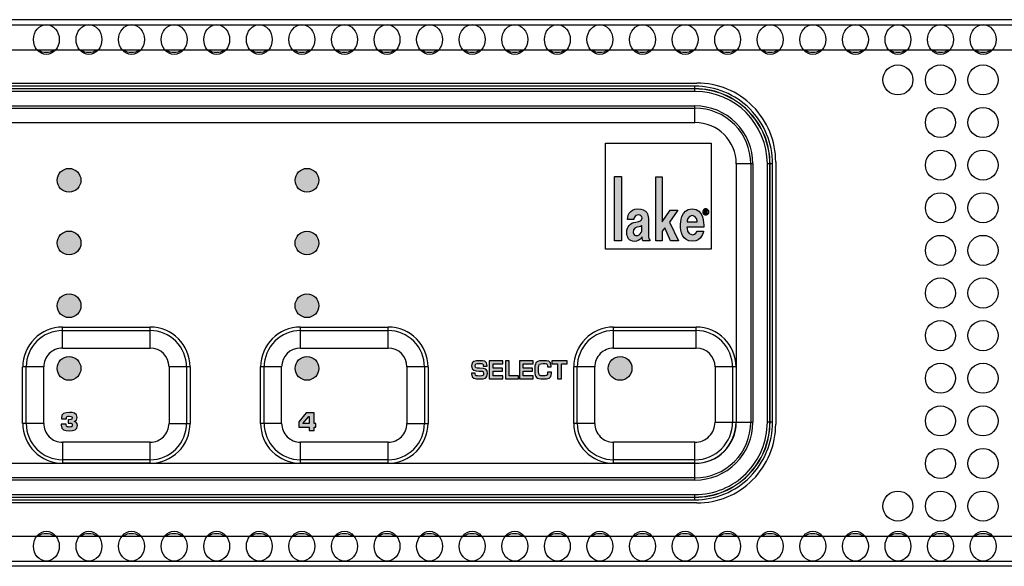
# Model space of a CAD drawing. Units: millimetres. Extents: x 0 to 483, y 0 to 44.
# Drawn here: x 249 to 328, y 0 to 44 of the extents above; entities that cross this region are included whole.
import ezdxf

# ---------------------------------------------------------------- set-up
doc = ezdxf.new("R2010")
doc.units = ezdxf.units.MM
doc.header["$LTSCALE"] = 26.543
doc.layers.get('0').update_dxf_attribs({"linetype": 'CONTINUOUS'})
doc.layers.add('LAGER_1', color=7, linetype='CONTINUOUS')

msp = doc.modelspace()

# ---------------------------------------------------------------- hatches: boundary and pattern name
at = {"layer": 'LAGER_1', "linetype": 'Continuous'}
h = msp.add_hatch(color=7, dxfattribs=at)
edge = h.paths.add_edge_path()
edge.add_spline(control_points=[(252.37, 30.788), (252.37, 30.264), (252.795, 29.838), (253.319, 29.838), (253.844, 29.838), (254.269, 30.264), (254.269, 30.788), (254.269, 31.313), (253.844, 31.739), (253.319, 31.739), (252.795, 31.739), (252.37, 31.313), (252.37, 30.788)], knot_values=[0, 0, 0, 0, 1, 1, 1, 2, 2, 2, 3, 3, 3, 4, 4, 4, 4], degree=3, periodic=0)
h = msp.add_hatch(color=7, dxfattribs=at)
edge = h.paths.add_edge_path()
edge.add_arc((272.32, 30.788), 0.95, 0, 360)
for points in [[(296.878, 25.961), (296.878, 31.088), (297.425, 31.088), (297.425, 25.961)], [(301.35, 25.961), (300.886, 27.005), (300.673, 26.726), (300.673, 25.961), (300.168, 25.961), (300.168, 31.078), (300.673, 31.078), (300.673, 27.474), (301.308, 28.396), (301.944, 28.396), (301.257, 27.459), (301.972, 25.961)]]:
    msp.add_hatch(color=7, dxfattribs=at).paths.add_polyline_path(points)
h = msp.add_hatch(color=7, dxfattribs=at)
edge = h.paths.add_edge_path()
edge.add_spline(control_points=[(297.852, 26.642), (297.851, 26.25), (298.039, 25.92), (298.465, 25.919), (298.712, 25.918), (298.865, 26.029), (298.978, 26.153), (299.044, 26.225), (299.087, 26.276), (299.087, 26.276), (299.087, 26.276), (299.094, 26.138), (299.1, 26.096), (299.109, 26.035), (299.107, 26.038), (299.133, 25.961), (299.133, 25.961), (299.69, 25.961), (299.69, 25.961), (299.69, 25.961), (299.69, 26.054), (299.69, 26.054), (299.69, 26.054), (299.649, 26.071), (299.607, 26.158), (299.565, 26.246), (299.578, 26.615), (299.578, 26.615), (299.578, 26.615), (299.577, 27.508), (299.578, 27.737), (299.579, 27.941), (299.541, 28.107), (299.452, 28.223), (299.328, 28.384), (299.091, 28.504), (298.703, 28.504), (298.427, 28.504), (298.174, 28.377), (298.056, 28.178), (297.92, 27.95), (297.913, 27.65), (297.913, 27.65), (297.913, 27.65), (298.409, 27.65), (298.409, 27.65), (298.409, 27.65), (298.429, 28.039), (298.784, 28.039), (298.926, 28.039), (299.078, 27.932), (299.077, 27.78), (299.076, 27.553), (298.873, 27.508), (298.581, 27.455), (298.107, 27.367), (297.855, 27.128), (297.852, 26.642)], knot_values=[0, 0, 0, 0, 1, 1, 1, 2, 2, 2, 3, 3, 3, 4, 4, 4, 5, 5, 5, 6, 6, 6, 7, 7, 7, 8, 8, 8, 9, 9, 9, 10, 10, 10, 11, 11, 11, 12, 12, 12, 13, 13, 13, 14, 14, 14, 15, 15, 15, 16, 16, 16, 17, 17, 17, 18, 18, 18, 19, 19, 19, 19], degree=3, periodic=0)
edge = h.paths.add_edge_path()
edge.add_spline(control_points=[(298.618, 26.378), (298.538, 26.378), (298.4, 26.415), (298.372, 26.615), (298.32, 26.989), (298.613, 27.037), (298.831, 27.078), (299.023, 27.115), (299.068, 27.185), (299.068, 27.185), (299.068, 27.185), (299.068, 26.944), (299.068, 26.944), (299.068, 26.944), (299.071, 26.748), (299.007, 26.619), (298.936, 26.475), (298.762, 26.379), (298.618, 26.378)], knot_values=[0, 0, 0, 0, 1, 1, 1, 2, 2, 2, 3, 3, 3, 4, 4, 4, 5, 5, 5, 6, 6, 6, 6], degree=3, periodic=0)
h = msp.add_hatch(color=7, dxfattribs=at)
edge = h.paths.add_edge_path()
edge.add_spline(control_points=[(302.147, 27.204), (302.149, 26.771), (302.265, 25.919), (303.095, 25.924), (303.871, 25.929), (303.981, 26.721), (303.981, 26.721), (303.981, 26.721), (303.456, 26.721), (303.456, 26.721), (303.456, 26.721), (303.365, 26.439), (303.104, 26.439), (302.634, 26.437), (302.663, 27.051), (302.663, 27.051), (302.663, 27.051), (304.004, 27.051), (304.004, 27.051), (304.004, 27.051), (304.003, 27.106), (304.004, 27.135), (304.004, 27.264), (304.017, 28.527), (303.076, 28.517), (302.146, 28.507), (302.147, 27.346), (302.147, 27.204)], knot_values=[0, 0, 0, 0, 1, 1, 1, 2, 2, 2, 3, 3, 3, 4, 4, 4, 5, 5, 5, 6, 6, 6, 7, 7, 7, 8, 8, 8, 9, 9, 9, 9], degree=3, periodic=0)
edge = h.paths.add_edge_path()
edge.add_spline(control_points=[(303.475, 27.474), (303.475, 27.474), (302.677, 27.474), (302.677, 27.474), (302.677, 27.474), (302.701, 27.988), (303.076, 27.988), (303.463, 27.988), (303.475, 27.474), (303.475, 27.474)], knot_values=[0, 0, 0, 0, 1, 1, 1, 2, 2, 2, 3, 3, 3, 3], degree=3, periodic=0)
h = msp.add_hatch(color=7, dxfattribs=at)
edge = h.paths.add_edge_path()
edge.add_spline(control_points=[(304.116, 28.29), (304.116, 28.29), (304.144, 28.289), (304.144, 28.289), (304.162, 28.289), (304.194, 28.292), (304.194, 28.322), (304.194, 28.348), (304.163, 28.353), (304.146, 28.353), (304.146, 28.353), (304.116, 28.353), (304.116, 28.353), (304.116, 28.353), (304.116, 28.29), (304.116, 28.29)], knot_values=[0, 0, 0, 0, 1, 1, 1, 2, 2, 2, 3, 3, 3, 4, 4, 4, 5, 5, 5, 5], degree=3, periodic=0)
edge = h.paths.add_edge_path()
edge.add_spline(control_points=[(304.052, 28.399), (304.052, 28.399), (304.167, 28.399), (304.167, 28.399), (304.2, 28.399), (304.258, 28.382), (304.26, 28.327), (304.26, 28.276), (304.214, 28.259), (304.19, 28.254), (304.2, 28.25), (304.214, 28.241), (304.232, 28.216), (304.232, 28.215), (304.247, 28.19), (304.274, 28.143), (304.274, 28.143), (304.198, 28.143), (304.198, 28.143), (304.174, 28.19), (304.156, 28.22), (304.149, 28.23), (304.136, 28.247), (304.119, 28.243), (304.116, 28.243), (304.116, 28.243), (304.116, 28.143), (304.116, 28.143), (304.116, 28.143), (304.052, 28.143), (304.052, 28.143), (304.052, 28.143), (304.052, 28.399), (304.052, 28.399)], knot_values=[0, 0, 0, 0, 1, 1, 1, 2, 2, 2, 3, 3, 3, 4, 4, 4, 5, 5, 5, 6, 6, 6, 7, 7, 7, 8, 8, 8, 9, 9, 9, 10, 10, 10, 11, 11, 11, 11], degree=3, periodic=0)
edge = h.paths.add_edge_path()
edge.add_spline(control_points=[(304.402, 28.271), (304.402, 28.227), (304.39, 28.187), (304.369, 28.15), (304.347, 28.113), (304.319, 28.084), (304.281, 28.063), (304.245, 28.04), (304.204, 28.03), (304.161, 28.03), (304.119, 28.03), (304.079, 28.04), (304.041, 28.063), (304.004, 28.084), (303.975, 28.113), (303.953, 28.15), (303.932, 28.187), (303.92, 28.227), (303.92, 28.271), (303.92, 28.314), (303.932, 28.353), (303.953, 28.39), (303.975, 28.428), (304.004, 28.458), (304.041, 28.478), (304.079, 28.5), (304.119, 28.511), (304.161, 28.511), (304.204, 28.511), (304.245, 28.5), (304.281, 28.478), (304.319, 28.458), (304.347, 28.428), (304.369, 28.39), (304.39, 28.353), (304.402, 28.314), (304.402, 28.271)], knot_values=[0, 0, 0, 0, 1, 1, 1, 2, 2, 2, 3, 3, 3, 4, 4, 4, 5, 5, 5, 6, 6, 6, 7, 7, 7, 8, 8, 8, 9, 9, 9, 10, 10, 10, 11, 11, 11, 12, 12, 12, 12], degree=3, periodic=0)
edge.add_spline(control_points=[(304.355, 28.271), (304.355, 28.323), (304.337, 28.37), (304.298, 28.407), (304.26, 28.445), (304.214, 28.464), (304.161, 28.464), (304.108, 28.464), (304.062, 28.445), (304.024, 28.407), (303.986, 28.37), (303.967, 28.323), (303.967, 28.271), (303.967, 28.217), (303.986, 28.171), (304.024, 28.134), (304.062, 28.095), (304.108, 28.076), (304.161, 28.076), (304.214, 28.076), (304.26, 28.095), (304.298, 28.134), (304.337, 28.171), (304.355, 28.217), (304.355, 28.271)], knot_values=[0, 0, 0, 0, 1, 1, 1, 2, 2, 2, 3, 3, 3, 4, 4, 4, 5, 5, 5, 6, 6, 6, 7, 7, 7, 8, 8, 8, 8], degree=3, periodic=0)
h = msp.add_hatch(color=7, dxfattribs=at)
edge = h.paths.add_edge_path()
edge.add_arc((253.32, 25.789), 0.95, 0, 360)
h = msp.add_hatch(color=7, dxfattribs=at)
edge = h.paths.add_edge_path()
edge.add_spline(control_points=[(271.369, 25.788), (271.369, 25.264), (271.795, 24.839), (272.32, 24.839), (272.844, 24.839), (273.27, 25.264), (273.27, 25.788), (273.27, 26.313), (272.844, 26.738), (272.32, 26.738), (271.795, 26.738), (271.369, 26.313), (271.369, 25.788)], knot_values=[0, 0, 0, 0, 1, 1, 1, 2, 2, 2, 3, 3, 3, 4, 4, 4, 4], degree=3, periodic=0)
h = msp.add_hatch(color=7, dxfattribs=at)
edge = h.paths.add_edge_path()
edge.add_arc((253.32, 20.788), 0.95, 0, 360)
h = msp.add_hatch(color=7, dxfattribs=at)
edge = h.paths.add_edge_path()
edge.add_spline(control_points=[(271.369, 20.789), (271.369, 20.264), (271.795, 19.839), (272.32, 19.839), (272.844, 19.839), (273.27, 20.264), (273.27, 20.789), (273.27, 21.313), (272.844, 21.738), (272.32, 21.738), (271.795, 21.738), (271.369, 21.313), (271.369, 20.789)], knot_values=[0, 0, 0, 0, 1, 1, 1, 2, 2, 2, 3, 3, 3, 4, 4, 4, 4], degree=3, periodic=0)
h = msp.add_hatch(color=7, dxfattribs=at)
edge = h.paths.add_edge_path()
edge.add_spline(control_points=[(252.37, 15.789), (252.37, 15.263), (252.795, 14.838), (253.319, 14.838), (253.844, 14.838), (254.269, 15.263), (254.269, 15.789), (254.269, 16.313), (253.844, 16.739), (253.319, 16.739), (252.795, 16.739), (252.37, 16.313), (252.37, 15.789)], knot_values=[0, 0, 0, 0, 1, 1, 1, 2, 2, 2, 3, 3, 3, 4, 4, 4, 4], degree=3, periodic=0)
h = msp.add_hatch(color=7, dxfattribs=at)
edge = h.paths.add_edge_path()
edge.add_arc((272.32, 15.789), 0.95, 0, 360)
h = msp.add_hatch(color=7, dxfattribs=at)
edge = h.paths.add_edge_path()
edge.add_spline(control_points=[(296.37, 15.789), (296.37, 15.263), (296.795, 14.838), (297.319, 14.838), (297.844, 14.838), (298.269, 15.263), (298.269, 15.789), (298.269, 16.313), (297.844, 16.739), (297.319, 16.739), (296.795, 16.739), (296.37, 16.313), (296.37, 15.789)], knot_values=[0, 0, 0, 0, 1, 1, 1, 2, 2, 2, 3, 3, 3, 4, 4, 4, 4], degree=3, periodic=0)
h = msp.add_hatch(color=7, dxfattribs=at)
edge = h.paths.add_edge_path()
edge.add_spline(control_points=[(285.748, 15.418), (285.748, 15.418), (285.748, 15.351), (285.748, 15.351), (285.748, 15.187), (285.826, 15.176), (286.108, 15.176), (286.385, 15.176), (286.423, 15.221), (286.423, 15.387), (286.423, 15.591), (286.303, 15.564), (286.066, 15.576), (285.722, 15.595), (285.452, 15.584), (285.452, 15.999), (285.452, 16.391), (285.727, 16.402), (286.108, 16.402), (286.431, 16.402), (286.696, 16.393), (286.696, 16.018), (286.696, 16.018), (286.696, 15.972), (286.696, 15.972), (286.696, 15.972), (286.391, 15.972), (286.391, 15.972), (286.391, 15.972), (286.391, 16.018), (286.391, 16.018), (286.391, 16.172), (286.322, 16.178), (286.108, 16.178), (285.805, 16.178), (285.756, 16.151), (285.756, 15.999), (285.756, 15.823), (285.797, 15.818), (286.106, 15.801), (286.595, 15.774), (286.728, 15.751), (286.728, 15.387), (286.728, 14.985), (286.516, 14.951), (286.108, 14.951), (285.756, 14.951), (285.443, 14.941), (285.443, 15.351), (285.443, 15.351), (285.443, 15.418), (285.443, 15.418), (285.443, 15.418), (285.748, 15.418), (285.748, 15.418)], knot_values=[0, 0, 0, 0, 1, 1, 1, 2, 2, 2, 3, 3, 3, 4, 4, 4, 5, 5, 5, 6, 6, 6, 7, 7, 7, 8, 8, 8, 9, 9, 9, 10, 10, 10, 11, 11, 11, 12, 12, 12, 13, 13, 13, 14, 14, 14, 15, 15, 15, 16, 16, 16, 17, 17, 17, 18, 18, 18, 18], degree=3, periodic=0)
h = msp.add_hatch(color=7, dxfattribs=at)
edge = h.paths.add_edge_path()
edge.add_spline(control_points=[(287.177, 15.801), (287.177, 15.801), (287.92, 15.801), (287.92, 15.801), (287.92, 15.801), (287.92, 15.576), (287.92, 15.576), (287.92, 15.576), (287.177, 15.576), (287.177, 15.576), (287.177, 15.576), (287.177, 15.197), (287.177, 15.197), (287.177, 15.197), (287.966, 15.197), (287.966, 15.197), (287.966, 15.197), (287.966, 14.962), (287.966, 14.962), (287.966, 14.962), (286.872, 14.962), (286.872, 14.962), (286.872, 14.962), (286.872, 16.391), (286.872, 16.391), (286.872, 16.391), (287.96, 16.391), (287.96, 16.391), (287.96, 16.391), (287.96, 16.157), (287.96, 16.157), (287.96, 16.157), (287.177, 16.157), (287.177, 16.157), (287.177, 16.157), (287.177, 15.801), (287.177, 15.801)], knot_values=[0, 0, 0, 0, 1, 1, 1, 2, 2, 2, 3, 3, 3, 4, 4, 4, 5, 5, 5, 6, 6, 6, 7, 7, 7, 8, 8, 8, 9, 9, 9, 10, 10, 10, 11, 11, 11, 12, 12, 12, 12], degree=3, periodic=0)
h = msp.add_hatch(color=7, dxfattribs=at)
edge = h.paths.add_edge_path()
edge.add_spline(control_points=[(288.463, 15.197), (288.463, 15.197), (289.204, 15.197), (289.204, 15.197), (289.204, 15.197), (289.204, 14.962), (289.204, 14.962), (289.204, 14.962), (288.159, 14.962), (288.159, 14.962), (288.159, 14.962), (288.159, 16.391), (288.159, 16.391), (288.159, 16.391), (288.463, 16.391), (288.463, 16.391), (288.463, 16.391), (288.463, 15.197), (288.463, 15.197)], knot_values=[0, 0, 0, 0, 1, 1, 1, 2, 2, 2, 3, 3, 3, 4, 4, 4, 5, 5, 5, 6, 6, 6, 6], degree=3, periodic=0)
h = msp.add_hatch(color=7, dxfattribs=at)
edge = h.paths.add_edge_path()
edge.add_spline(control_points=[(289.594, 15.801), (289.594, 15.801), (290.337, 15.801), (290.337, 15.801), (290.337, 15.801), (290.337, 15.576), (290.337, 15.576), (290.337, 15.576), (289.594, 15.576), (289.594, 15.576), (289.594, 15.576), (289.594, 15.197), (289.594, 15.197), (289.594, 15.197), (290.383, 15.197), (290.383, 15.197), (290.383, 15.197), (290.383, 14.962), (290.383, 14.962), (290.383, 14.962), (289.289, 14.962), (289.289, 14.962), (289.289, 14.962), (289.289, 16.391), (289.289, 16.391), (289.289, 16.391), (290.377, 16.391), (290.377, 16.391), (290.377, 16.391), (290.377, 16.157), (290.377, 16.157), (290.377, 16.157), (289.594, 16.157), (289.594, 16.157), (289.594, 16.157), (289.594, 15.801), (289.594, 15.801)], knot_values=[0, 0, 0, 0, 1, 1, 1, 2, 2, 2, 3, 3, 3, 4, 4, 4, 5, 5, 5, 6, 6, 6, 7, 7, 7, 8, 8, 8, 9, 9, 9, 10, 10, 10, 11, 11, 11, 12, 12, 12, 12], degree=3, periodic=0)
h = msp.add_hatch(color=7, dxfattribs=at)
edge = h.paths.add_edge_path()
edge.add_spline(control_points=[(291.518, 15.913), (291.518, 15.913), (291.518, 15.991), (291.518, 15.991), (291.518, 16.157), (291.446, 16.168), (291.179, 16.168), (290.872, 16.168), (290.819, 16.122), (290.819, 15.843), (290.819, 15.843), (290.819, 15.526), (290.819, 15.526), (290.821, 15.24), (290.86, 15.185), (291.179, 15.185), (291.425, 15.185), (291.535, 15.193), (291.535, 15.397), (291.535, 15.397), (291.535, 15.475), (291.535, 15.475), (291.535, 15.475), (291.84, 15.475), (291.84, 15.475), (291.84, 15.475), (291.84, 15.382), (291.84, 15.382), (291.846, 14.951), (291.573, 14.966), (291.179, 14.951), (290.62, 14.932), (290.521, 15.098), (290.515, 15.515), (290.515, 15.515), (290.515, 15.843), (290.515, 15.843), (290.515, 16.3), (290.711, 16.402), (291.179, 16.402), (291.575, 16.402), (291.802, 16.401), (291.823, 15.991), (291.823, 15.991), (291.823, 15.913), (291.823, 15.913), (291.823, 15.913), (291.518, 15.913), (291.518, 15.913)], knot_values=[0, 0, 0, 0, 1, 1, 1, 2, 2, 2, 3, 3, 3, 4, 4, 4, 5, 5, 5, 6, 6, 6, 7, 7, 7, 8, 8, 8, 9, 9, 9, 10, 10, 10, 11, 11, 11, 12, 12, 12, 13, 13, 13, 14, 14, 14, 15, 15, 15, 16, 16, 16, 16], degree=3, periodic=0)
h = msp.add_hatch(color=7, dxfattribs=at)
edge = h.paths.add_edge_path()
edge.add_spline(control_points=[(292.64, 14.962), (292.64, 14.962), (292.335, 14.962), (292.335, 14.962), (292.335, 14.962), (292.335, 16.157), (292.335, 16.157), (292.335, 16.157), (291.869, 16.157), (291.869, 16.157), (291.869, 16.157), (291.869, 16.391), (291.869, 16.391), (291.869, 16.391), (293.105, 16.391), (293.105, 16.391), (293.105, 16.391), (293.105, 16.157), (293.105, 16.157), (293.105, 16.157), (292.64, 16.157), (292.64, 16.157), (292.64, 16.157), (292.64, 14.962), (292.64, 14.962)], knot_values=[0, 0, 0, 0, 1, 1, 1, 2, 2, 2, 3, 3, 3, 4, 4, 4, 5, 5, 5, 6, 6, 6, 7, 7, 7, 8, 8, 8, 8], degree=3, periodic=0)
h = msp.add_hatch(color=7, dxfattribs=at)
edge = h.paths.add_edge_path()
edge.add_spline(control_points=[(253.238, 11.693), (253.238, 11.693), (253.34, 11.693), (253.34, 11.693), (253.545, 11.693), (253.562, 11.712), (253.562, 11.809), (253.562, 11.928), (253.556, 11.968), (253.34, 11.968), (253.185, 11.968), (253.115, 11.966), (253.115, 11.802), (253.115, 11.802), (253.115, 11.773), (253.115, 11.773), (253.115, 11.773), (252.713, 11.773), (252.713, 11.773), (252.713, 11.773), (252.713, 11.823), (252.713, 11.823), (252.713, 12.23), (252.952, 12.265), (253.359, 12.265), (253.615, 12.265), (253.964, 12.246), (253.964, 11.88), (253.964, 11.72), (253.915, 11.581), (253.721, 11.558), (253.721, 11.558), (253.721, 11.543), (253.721, 11.543), (253.924, 11.535), (253.983, 11.402), (253.983, 11.236), (253.983, 10.867), (253.716, 10.813), (253.359, 10.813), (252.991, 10.813), (252.696, 10.842), (252.696, 11.249), (252.696, 11.249), (252.696, 11.325), (252.696, 11.325), (252.696, 11.325), (253.098, 11.325), (253.098, 11.325), (253.098, 11.325), (253.098, 11.278), (253.098, 11.278), (253.098, 11.118), (253.191, 11.11), (253.34, 11.11), (253.513, 11.11), (253.581, 11.118), (253.581, 11.284), (253.581, 11.381), (253.562, 11.417), (253.34, 11.417), (253.34, 11.417), (253.238, 11.417), (253.238, 11.417), (253.238, 11.417), (253.238, 11.693), (253.238, 11.693)], knot_values=[0, 0, 0, 0, 1, 1, 1, 2, 2, 2, 3, 3, 3, 4, 4, 4, 5, 5, 5, 6, 6, 6, 7, 7, 7, 8, 8, 8, 9, 9, 9, 10, 10, 10, 11, 11, 11, 12, 12, 12, 13, 13, 13, 14, 14, 14, 15, 15, 15, 16, 16, 16, 17, 17, 17, 18, 18, 18, 19, 19, 19, 20, 20, 20, 21, 21, 21, 22, 22, 22, 22], degree=3, periodic=0)
h = msp.add_hatch(color=7, dxfattribs=at)
edge = h.paths.add_edge_path()
edge.add_spline(control_points=[(272.486, 11.96), (272.486, 11.96), (272.471, 11.96), (272.471, 11.96), (272.471, 11.96), (271.988, 11.383), (271.988, 11.383), (271.988, 11.383), (272.486, 11.383), (272.486, 11.383), (272.486, 11.383), (272.486, 11.96), (272.486, 11.96)], knot_values=[0, 0, 0, 0, 1, 1, 1, 2, 2, 2, 3, 3, 3, 4, 4, 4, 4], degree=3, periodic=0)
edge = h.paths.add_edge_path()
edge.add_spline(control_points=[(272.888, 11.383), (272.888, 11.383), (273.023, 11.383), (273.023, 11.383), (273.023, 11.383), (273.023, 11.106), (273.023, 11.106), (273.023, 11.106), (272.888, 11.106), (272.888, 11.106), (272.888, 11.106), (272.888, 10.824), (272.888, 10.824), (272.888, 10.824), (272.486, 10.824), (272.486, 10.824), (272.486, 10.824), (272.486, 11.106), (272.486, 11.106), (272.486, 11.106), (271.656, 11.106), (271.656, 11.106), (271.656, 11.106), (271.656, 11.514), (271.656, 11.514), (271.656, 11.514), (272.263, 12.253), (272.263, 12.253), (272.263, 12.253), (272.888, 12.253), (272.888, 12.253), (272.888, 12.253), (272.888, 11.383), (272.888, 11.383)], knot_values=[0, 0, 0, 0, 1, 1, 1, 2, 2, 2, 3, 3, 3, 4, 4, 4, 5, 5, 5, 6, 6, 6, 7, 7, 7, 8, 8, 8, 9, 9, 9, 10, 10, 10, 11, 11, 11, 11], degree=3, periodic=0)

# ---------------------------------------------------------------- linework, layer by layer
for centre in [(251.51, 42.017), (254.91, 42.017), (258.31, 42.017), (261.71, 42.017), (265.11, 42.017), (268.51, 42.017), (271.91, 42.017), (275.31, 42.017), (278.71, 42.017), (282.11, 42.017), (285.51, 42.017), (288.91, 42.017), (292.31, 42.017), (295.71, 42.017), (299.11, 42.017), (302.51, 42.017), (305.91, 42.017), (309.31, 42.017), (312.71, 42.017), (316.11, 42.017), (319.51, 42.017), (322.91, 42.017), (326.31, 42.017), (251.51, 1.6), (254.91, 1.6), (258.31, 1.6), (261.71, 1.6), (265.11, 1.6), (268.51, 1.6), (271.91, 1.6), (275.31, 1.6), (278.71, 1.6), (282.11, 1.6), (285.51, 1.6), (288.91, 1.6), (292.31, 1.6), (295.71, 1.6), (299.11, 1.6), (302.51, 1.6), (305.91, 1.6), (309.31, 1.6), (312.71, 1.6), (316.11, 1.6), (319.51, 1.6), (322.91, 1.6), (326.31, 1.6)]:
    msp.add_ellipse(centre, major_axis=(0, -1.19), ratio=0.867831)
at = {"layer": 'LAGER_1', "color": 7, "linetype": 'Continuous'}
for p, q in [((480.6, 43.6), (2, 43.6)), ((28.8, 43.2), (453.8, 43.2)), ((28.8, 41.2), (453.8, 41.2)), ((179.15, 38.55), (303.45, 38.55)), ((303.3, 38.296), (179.3, 38.296)), ((303.3, 38.097), (179.3, 38.097)), ((303.3, 38.079), (179.3, 38.079)), ((303.3, 37.879), (179.3, 37.879)), ((303.3, 37.879), (303.3, 38.296)), ((179.3, 36.726), (303.3, 36.726)), ((179.3, 36.55), (303.3, 36.55)), ((303.3, 35.4), (303.3, 36.726)), ((179.3, 35.4), (303.3, 35.4)), ((296.154, 33.742), (304.603, 33.742)), ((296.154, 25.294), (296.154, 33.742)), ((304.603, 33.742), (304.603, 25.294)), ((309.75, 32.25), (309.75, 11.35)), ((307.927, 32.1), (306.6, 32.1)), ((306.6, 32.1), (306.6, 11.5)), ((307.75, 32.1), (307.75, 11.5)), ((307.927, 32.1), (307.927, 11.5)), ((309.496, 32.1), (309.079, 32.1)), ((309.079, 11.5), (309.079, 32.1)), ((309.279, 11.5), (309.279, 32.1)), ((309.297, 11.5), (309.297, 32.1)), ((309.496, 11.5), (309.496, 32.1)), ((296.878, 31.088), (297.425, 31.088)), ((296.878, 25.961), (296.878, 31.088)), ((297.425, 31.088), (297.425, 25.961)), ((300.168, 31.078), (300.673, 31.078)), ((300.168, 25.961), (300.168, 31.078)), ((300.673, 31.078), (300.673, 27.474)), ((300.673, 27.474), (301.308, 28.396)), ((301.944, 28.396), (301.257, 27.459)), ((301.308, 28.396), (301.944, 28.396)), ((300.886, 27.005), (300.673, 26.726)), ((301.35, 25.961), (300.886, 27.005)), ((301.257, 27.459), (301.972, 25.961)), ((297.425, 25.961), (296.878, 25.961)), ((300.673, 25.961), (300.168, 25.961)), ((300.673, 26.726), (300.673, 25.961)), ((301.972, 25.961), (301.35, 25.961)), ((304.603, 25.294), (296.154, 25.294)), ((252.8, 19.084), (259.8, 19.084)), ((252.8, 17.403), (252.8, 19.084)), ((259.8, 17.403), (259.8, 19.084)), ((271.8, 19.084), (278.8, 19.084)), ((271.8, 17.403), (271.8, 19.084)), ((278.8, 17.403), (278.8, 19.084)), ((296.8, 19.084), (303.4, 19.084)), ((296.8, 17.403), (296.8, 19.084)), ((303.4, 17.403), (303.4, 19.084)), ((252.8, 18.8), (259.8, 18.8)), ((271.8, 18.8), (278.8, 18.8)), ((296.8, 18.8), (303.4, 18.8)), ((252.8, 17.403), (259.8, 17.403)), ((271.8, 17.403), (278.8, 17.403)), ((296.8, 17.403), (303.4, 17.403)), ((251.297, 15.9), (249.616, 15.9)), ((249.616, 11.4), (249.616, 15.9)), ((249.9, 11.4), (249.9, 15.9)), ((251.297, 11.4), (251.297, 15.9)), ((262.984, 15.9), (261.304, 15.9)), ((261.304, 15.9), (261.304, 11.4)), ((262.7, 15.9), (262.7, 11.4)), ((262.984, 15.9), (262.984, 11.4)), ((270.297, 15.9), (268.616, 15.9)), ((268.616, 11.4), (268.616, 15.9)), ((268.899, 11.4), (268.899, 15.9)), ((270.297, 11.4), (270.297, 15.9)), ((281.984, 15.9), (280.303, 15.9)), ((280.303, 15.9), (280.303, 11.4)), ((281.701, 15.9), (281.701, 11.4)), ((281.984, 15.9), (281.984, 11.4)), ((295.297, 15.9), (293.617, 15.9)), ((293.617, 11.4), (293.617, 15.9)), ((293.9, 11.4), (293.9, 15.9)), ((295.297, 11.4), (295.297, 15.9)), ((306.584, 15.9), (304.903, 15.9)), ((304.903, 15.9), (304.903, 11.5)), ((306.301, 15.9), (306.301, 11.5)), ((306.584, 15.9), (306.584, 11.5)), ((251.297, 11.4), (249.616, 11.4)), ((261.304, 11.4), (262.984, 11.4)), ((270.297, 11.4), (268.616, 11.4)), ((280.303, 11.4), (281.984, 11.4)), ((295.297, 11.4), (293.617, 11.4)), ((304.903, 11.5), (306.584, 11.5)), ((306.6, 11.5), (307.927, 11.5)), ((309.496, 11.5), (309.079, 11.5)), ((259.8, 9.897), (252.8, 9.897)), ((252.8, 9.897), (252.8, 8.216)), ((259.8, 8.216), (259.8, 9.897)), ((278.8, 9.897), (271.8, 9.897)), ((271.8, 8.216), (271.8, 9.897)), ((278.8, 8.216), (278.8, 9.897)), ((303.3, 9.897), (296.8, 9.897)), ((296.8, 8.216), (296.8, 9.897)), ((303.3, 8.216), (303.3, 9.897)), ((303.3, 8.2), (179.3, 8.2)), ((259.8, 8.499), (252.8, 8.499)), ((259.8, 8.216), (252.8, 8.216)), ((278.8, 8.499), (271.8, 8.499)), ((278.8, 8.216), (271.8, 8.216)), ((303.3, 8.499), (296.8, 8.499)), ((303.3, 8.216), (296.8, 8.216)), ((303.3, 6.873), (303.3, 8.2)), ((303.3, 7.05), (179.3, 7.05)), ((303.3, 6.873), (179.3, 6.873)), ((179.3, 5.721), (303.3, 5.721)), ((179.3, 5.521), (303.3, 5.521)), ((303.3, 5.303), (303.3, 5.721)), ((303.45, 5.05), (179.15, 5.05)), ((179.3, 5.503), (303.3, 5.503)), ((179.3, 5.303), (303.3, 5.303)), ((28.8, 2.4), (453.8, 2.4)), ((480.6, 0), (2, 0)), ((28.8, 0.4), (453.8, 0.4))]:
    msp.add_line(p, q, dxfattribs=at)
for centre, radius in [((319.5, 38.8), 1.2), ((322.9, 38.8), 1.2), ((326.3, 38.8), 1.2), ((322.9, 35.4), 1.2), ((326.3, 35.4), 1.2), ((322.9, 32), 1.2), ((326.3, 32), 1.2), ((272.32, 30.788), 0.95), ((322.9, 28.6), 1.2), ((326.3, 28.6), 1.2), ((253.32, 25.789), 0.95), ((322.9, 25.2), 1.2), ((326.3, 25.2), 1.2), ((322.9, 21.8), 1.2), ((326.3, 21.8), 1.2), ((253.32, 20.788), 0.95), ((322.9, 18.4), 1.2), ((326.3, 18.4), 1.2), ((272.32, 15.789), 0.95), ((322.9, 15), 1.2), ((326.3, 15), 1.2), ((322.9, 11.6), 1.2), ((326.3, 11.6), 1.2), ((322.9, 8.2), 1.2), ((326.3, 8.2), 1.2), ((319.5, 4.8), 1.2), ((322.9, 4.8), 1.2), ((326.3, 4.8), 1.2)]:
    msp.add_circle(centre, radius, dxfattribs=at)
for centre, radius, start, end in [((251.5, 42.199), 1.2, 236.43774, 303.56226), ((254.9, 42.199), 1.2, 236.43774, 303.56226), ((258.3, 42.201), 1.201, 236.45419, 303.54581), ((261.7, 42.199), 1.2, 236.43774, 303.56226), ((265.1, 42.201), 1.201, 236.45419, 303.54581), ((268.5, 42.199), 1.2, 236.43774, 303.56226), ((271.9, 42.201), 1.201, 236.45419, 303.54581), ((275.3, 42.199), 1.2, 236.43774, 303.56226), ((278.7, 42.201), 1.201, 236.45419, 303.54581), ((282.1, 42.199), 1.2, 236.43774, 303.56226), ((285.5, 42.199), 1.2, 236.43774, 303.56226), ((288.9, 42.201), 1.201, 236.45419, 303.54581), ((292.3, 42.199), 1.2, 236.43774, 303.56226), ((295.7, 42.201), 1.201, 236.45419, 303.54581), ((299.1, 42.199), 1.2, 236.43774, 303.56226), ((302.5, 42.201), 1.201, 236.45419, 303.54581), ((305.9, 42.199), 1.2, 236.43774, 303.56226), ((309.3, 42.201), 1.201, 236.45419, 303.54581), ((312.7, 42.199), 1.2, 236.43774, 303.56226), ((316.1, 42.199), 1.2, 236.43774, 303.56226), ((319.5, 42.199), 1.2, 236.43774, 303.56226), ((322.9, 42.199), 1.2, 236.43774, 303.56226), ((326.3, 42.201), 1.201, 236.45419, 303.54581), ((303.45, 32.25), 6.3, 359.99585, 90.00102), ((303.3, 32.1), 6.196, 359.99957, 90.00043), ((303.3, 32.1), 5.996, 359.99818, 90.00182), ((303.3, 32.1), 5.979, 0.00029, 90.00301), ((303.3, 32.1), 5.779, 0.00011, 89.99989), ((303.3, 32.1), 4.626, 359.9989, 90.00537), ((303.3, 32.1), 4.45, 359.99892, 90.00108), ((303.3, 32.1), 3.3, 0.00768, 89.99831), ((252.8, 15.9), 3.183, 90.00353, 180.00887), ((259.8, 15.9), 3.184, 0.00171, 89.99829), ((271.8, 15.9), 3.184, 90.00171, 179.99829), ((278.8, 15.9), 3.184, 0.00171, 89.99829), ((296.8, 15.9), 3.183, 90.00353, 180.00887), ((303.4, 15.9), 3.184, 0.00171, 89.99829), ((252.8, 15.9), 2.9, 90.00697, 179.99984), ((259.8, 15.9), 2.9, 359.99145, 90.00175), ((271.8, 15.9), 2.901, 89.99626, 179.99693), ((278.8, 15.9), 2.901, 0.00307, 90.00374), ((296.8, 15.9), 2.9, 89.99825, 180.00855), ((303.4, 15.9), 2.901, 0.00307, 90.00374), ((252.8, 15.9), 1.503, 90.00672, 180.01955), ((259.8, 15.9), 1.504, 0.00287, 89.99713), ((271.8, 15.9), 1.504, 90.00287, 179.99713), ((278.8, 15.9), 1.504, 0.00287, 89.99713), ((296.8, 15.9), 1.503, 90.00672, 180.01955), ((303.4, 15.9), 1.504, 0.00287, 89.99713), ((252.8, 11.399), 3.183, 179.99204, 270.00176), ((252.8, 11.4), 2.9, 180.00016, 269.99303), ((252.8, 11.399), 1.503, 179.98237, 270.00449), ((259.8, 11.4), 3.184, 269.99642, 359.99738), ((259.8, 11.399), 2.9, 269.99825, 0.00855), ((259.8, 11.4), 1.503, 269.99166, 359.99521), ((271.8, 11.4), 3.184, 180.00262, 270.00358), ((271.8, 11.4), 2.901, 180.00307, 270.00374), ((271.8, 11.4), 1.503, 180.00479, 270.00834), ((278.8, 11.4), 3.184, 269.99642, 359.99738), ((278.8, 11.4), 2.901, 269.99626, 359.99693), ((278.8, 11.4), 1.503, 269.99166, 359.99521), ((296.8, 11.399), 3.183, 179.99204, 270.00176), ((296.8, 11.399), 2.9, 179.99145, 270.00175), ((296.8, 11.399), 1.503, 179.98237, 270.00449), ((303.3, 11.5), 6.196, 270.00025, 0.00294), ((303.3, 11.5), 5.996, 269.99888, 0.00441), ((303.3, 11.5), 5.979, 269.99981, 0.00019), ((303.3, 11.5), 5.779, 270.00084, 0.00258), ((303.3, 11.5), 4.626, 269.99554, 0.00446), ((303.3, 11.5), 4.45, 269.99987, 0.00457), ((303.3, 11.5), 3.3, 269.99787, 359.99615), ((303.3, 11.5), 3.284, 269.99906, 0.00094), ((303.3, 11.5), 3.001, 269.99916, 0.00084), ((303.3, 11.5), 1.603, 269.99737, 0.00263), ((303.45, 11.35), 6.3, 270.00099, 0.00215), ((251.5, 1.4), 1.2, 56.43774, 123.56226), ((254.9, 1.4), 1.2, 56.43774, 123.56226), ((258.3, 1.399), 1.201, 56.45419, 123.54581), ((261.7, 1.4), 1.2, 56.43774, 123.56226), ((265.1, 1.399), 1.201, 56.45419, 123.54581), ((268.5, 1.4), 1.2, 56.43774, 123.56226), ((271.9, 1.399), 1.201, 56.45419, 123.54581), ((275.3, 1.4), 1.2, 56.43774, 123.56226), ((278.7, 1.399), 1.201, 56.45419, 123.54581), ((282.1, 1.4), 1.2, 56.43774, 123.56226), ((285.5, 1.4), 1.2, 56.43774, 123.56226), ((288.9, 1.399), 1.201, 56.45419, 123.54581), ((292.3, 1.4), 1.2, 56.43774, 123.56226), ((295.7, 1.399), 1.201, 56.45419, 123.54581), ((299.1, 1.4), 1.2, 56.43774, 123.56226), ((302.5, 1.399), 1.201, 56.45419, 123.54581), ((305.9, 1.4), 1.2, 56.43774, 123.56226), ((309.3, 1.399), 1.201, 56.45419, 123.54581), ((312.7, 1.4), 1.2, 56.43774, 123.56226), ((316.1, 1.4), 1.2, 56.43774, 123.56226), ((319.5, 1.4), 1.2, 56.43774, 123.56226), ((322.9, 1.4), 1.2, 56.43774, 123.56226), ((326.3, 1.399), 1.201, 56.45419, 123.54581)]:
    msp.add_arc(centre, radius, start, end, dxfattribs=at)
for points, knots in [([(252.37, 30.788), (252.37, 30.264), (252.795, 29.838), (253.319, 29.838), (253.844, 29.838), (254.269, 30.264), (254.269, 30.788), (254.269, 31.313), (253.844, 31.739), (253.319, 31.739), (252.795, 31.739), (252.37, 31.313), (252.37, 30.788)], [0, 0, 0, 0, 1, 1, 1, 2, 2, 2, 3, 3, 3, 4, 4, 4, 4]), ([(297.852, 26.642), (297.851, 26.25), (298.039, 25.92), (298.465, 25.919), (298.712, 25.918), (298.865, 26.029), (298.978, 26.153), (299.044, 26.225), (299.087, 26.276), (299.087, 26.276), (299.087, 26.276), (299.094, 26.138), (299.1, 26.096), (299.109, 26.035), (299.107, 26.038), (299.133, 25.961), (299.133, 25.961), (299.69, 25.961), (299.69, 25.961), (299.69, 25.961), (299.69, 26.054), (299.69, 26.054), (299.69, 26.054), (299.649, 26.071), (299.607, 26.158), (299.565, 26.246), (299.578, 26.615), (299.578, 26.615), (299.578, 26.615), (299.577, 27.508), (299.578, 27.737), (299.579, 27.941), (299.541, 28.107), (299.452, 28.223), (299.328, 28.384), (299.091, 28.504), (298.703, 28.504), (298.427, 28.504), (298.174, 28.377), (298.056, 28.178), (297.92, 27.95), (297.913, 27.65), (297.913, 27.65), (297.913, 27.65), (298.409, 27.65), (298.409, 27.65), (298.409, 27.65), (298.429, 28.039), (298.784, 28.039), (298.926, 28.039), (299.078, 27.932), (299.077, 27.78), (299.076, 27.553), (298.873, 27.508), (298.581, 27.455), (298.107, 27.367), (297.855, 27.128), (297.852, 26.642)], [0, 0, 0, 0, 1, 1, 1, 2, 2, 2, 3, 3, 3, 4, 4, 4, 5, 5, 5, 6, 6, 6, 7, 7, 7, 8, 8, 8, 9, 9, 9, 10, 10, 10, 11, 11, 11, 12, 12, 12, 13, 13, 13, 14, 14, 14, 15, 15, 15, 16, 16, 16, 17, 17, 17, 18, 18, 18, 19, 19, 19, 19]), ([(302.147, 27.204), (302.149, 26.771), (302.265, 25.919), (303.095, 25.924), (303.871, 25.929), (303.981, 26.721), (303.981, 26.721), (303.981, 26.721), (303.456, 26.721), (303.456, 26.721), (303.456, 26.721), (303.365, 26.439), (303.104, 26.439), (302.634, 26.437), (302.663, 27.051), (302.663, 27.051), (302.663, 27.051), (304.004, 27.051), (304.004, 27.051), (304.004, 27.051), (304.003, 27.106), (304.004, 27.135), (304.004, 27.264), (304.017, 28.527), (303.076, 28.517), (302.146, 28.507), (302.147, 27.346), (302.147, 27.204)], [0, 0, 0, 0, 1, 1, 1, 2, 2, 2, 3, 3, 3, 4, 4, 4, 5, 5, 5, 6, 6, 6, 7, 7, 7, 8, 8, 8, 9, 9, 9, 9]), ([(304.402, 28.271), (304.402, 28.227), (304.39, 28.187), (304.369, 28.15), (304.347, 28.113), (304.319, 28.084), (304.281, 28.063), (304.245, 28.04), (304.204, 28.03), (304.161, 28.03), (304.119, 28.03), (304.079, 28.04), (304.041, 28.063), (304.004, 28.084), (303.975, 28.113), (303.953, 28.15), (303.932, 28.187), (303.92, 28.227), (303.92, 28.271), (303.92, 28.314), (303.932, 28.353), (303.953, 28.39), (303.975, 28.428), (304.004, 28.458), (304.041, 28.478), (304.079, 28.5), (304.119, 28.511), (304.161, 28.511), (304.204, 28.511), (304.245, 28.5), (304.281, 28.478), (304.319, 28.458), (304.347, 28.428), (304.369, 28.39), (304.39, 28.353), (304.402, 28.314), (304.402, 28.271)], [0, 0, 0, 0, 1, 1, 1, 2, 2, 2, 3, 3, 3, 4, 4, 4, 5, 5, 5, 6, 6, 6, 7, 7, 7, 8, 8, 8, 9, 9, 9, 10, 10, 10, 11, 11, 11, 12, 12, 12, 12]), ([(304.355, 28.271), (304.355, 28.323), (304.337, 28.37), (304.298, 28.407), (304.26, 28.445), (304.214, 28.464), (304.161, 28.464), (304.108, 28.464), (304.062, 28.445), (304.024, 28.407), (303.986, 28.37), (303.967, 28.323), (303.967, 28.271), (303.967, 28.217), (303.986, 28.171), (304.024, 28.134), (304.062, 28.095), (304.108, 28.076), (304.161, 28.076), (304.214, 28.076), (304.26, 28.095), (304.298, 28.134), (304.337, 28.171), (304.355, 28.217), (304.355, 28.271)], [0, 0, 0, 0, 1, 1, 1, 2, 2, 2, 3, 3, 3, 4, 4, 4, 5, 5, 5, 6, 6, 6, 7, 7, 7, 8, 8, 8, 8]), ([(304.052, 28.399), (304.052, 28.399), (304.167, 28.399), (304.167, 28.399), (304.2, 28.399), (304.258, 28.382), (304.26, 28.327), (304.26, 28.276), (304.214, 28.259), (304.19, 28.254), (304.2, 28.25), (304.214, 28.241), (304.232, 28.216), (304.232, 28.215), (304.247, 28.19), (304.274, 28.143), (304.274, 28.143), (304.198, 28.143), (304.198, 28.143), (304.174, 28.19), (304.156, 28.22), (304.149, 28.23), (304.136, 28.247), (304.119, 28.243), (304.116, 28.243), (304.116, 28.243), (304.116, 28.143), (304.116, 28.143), (304.116, 28.143), (304.052, 28.143), (304.052, 28.143), (304.052, 28.143), (304.052, 28.399), (304.052, 28.399)], [0, 0, 0, 0, 1, 1, 1, 2, 2, 2, 3, 3, 3, 4, 4, 4, 5, 5, 5, 6, 6, 6, 7, 7, 7, 8, 8, 8, 9, 9, 9, 10, 10, 10, 11, 11, 11, 11]), ([(304.116, 28.29), (304.116, 28.29), (304.144, 28.289), (304.144, 28.289), (304.162, 28.289), (304.194, 28.292), (304.194, 28.322), (304.194, 28.348), (304.163, 28.353), (304.146, 28.353), (304.146, 28.353), (304.116, 28.353), (304.116, 28.353), (304.116, 28.353), (304.116, 28.29), (304.116, 28.29)], [0, 0, 0, 0, 1, 1, 1, 2, 2, 2, 3, 3, 3, 4, 4, 4, 5, 5, 5, 5]), ([(303.475, 27.474), (303.475, 27.474), (302.677, 27.474), (302.677, 27.474), (302.677, 27.474), (302.701, 27.988), (303.076, 27.988), (303.463, 27.988), (303.475, 27.474), (303.475, 27.474)], [0, 0, 0, 0, 1, 1, 1, 2, 2, 2, 3, 3, 3, 3]), ([(271.369, 25.788), (271.369, 25.264), (271.795, 24.839), (272.32, 24.839), (272.844, 24.839), (273.27, 25.264), (273.27, 25.788), (273.27, 26.313), (272.844, 26.738), (272.32, 26.738), (271.795, 26.738), (271.369, 26.313), (271.369, 25.788)], [0, 0, 0, 0, 1, 1, 1, 2, 2, 2, 3, 3, 3, 4, 4, 4, 4]), ([(298.618, 26.378), (298.538, 26.378), (298.4, 26.415), (298.372, 26.615), (298.32, 26.989), (298.613, 27.037), (298.831, 27.078), (299.023, 27.115), (299.068, 27.185), (299.068, 27.185), (299.068, 27.185), (299.068, 26.944), (299.068, 26.944), (299.068, 26.944), (299.071, 26.748), (299.007, 26.619), (298.936, 26.475), (298.762, 26.379), (298.618, 26.378)], [0, 0, 0, 0, 1, 1, 1, 2, 2, 2, 3, 3, 3, 4, 4, 4, 5, 5, 5, 6, 6, 6, 6]), ([(271.369, 20.789), (271.369, 20.264), (271.795, 19.839), (272.32, 19.839), (272.844, 19.839), (273.27, 20.264), (273.27, 20.789), (273.27, 21.313), (272.844, 21.738), (272.32, 21.738), (271.795, 21.738), (271.369, 21.313), (271.369, 20.789)], [0, 0, 0, 0, 1, 1, 1, 2, 2, 2, 3, 3, 3, 4, 4, 4, 4]), ([(252.37, 15.789), (252.37, 15.263), (252.795, 14.838), (253.319, 14.838), (253.844, 14.838), (254.269, 15.263), (254.269, 15.789), (254.269, 16.313), (253.844, 16.739), (253.319, 16.739), (252.795, 16.739), (252.37, 16.313), (252.37, 15.789)], [0, 0, 0, 0, 1, 1, 1, 2, 2, 2, 3, 3, 3, 4, 4, 4, 4]), ([(296.37, 15.789), (296.37, 15.263), (296.795, 14.838), (297.319, 14.838), (297.844, 14.838), (298.269, 15.263), (298.269, 15.789), (298.269, 16.313), (297.844, 16.739), (297.319, 16.739), (296.795, 16.739), (296.37, 16.313), (296.37, 15.789)], [0, 0, 0, 0, 1, 1, 1, 2, 2, 2, 3, 3, 3, 4, 4, 4, 4]), ([(285.748, 15.418), (285.748, 15.418), (285.748, 15.351), (285.748, 15.351), (285.748, 15.187), (285.826, 15.176), (286.108, 15.176), (286.385, 15.176), (286.423, 15.221), (286.423, 15.387), (286.423, 15.591), (286.303, 15.564), (286.066, 15.576), (285.722, 15.595), (285.452, 15.584), (285.452, 15.999), (285.452, 16.391), (285.727, 16.402), (286.108, 16.402), (286.431, 16.402), (286.696, 16.393), (286.696, 16.018), (286.696, 16.018), (286.696, 15.972), (286.696, 15.972), (286.696, 15.972), (286.391, 15.972), (286.391, 15.972), (286.391, 15.972), (286.391, 16.018), (286.391, 16.018), (286.391, 16.172), (286.322, 16.178), (286.108, 16.178), (285.805, 16.178), (285.756, 16.151), (285.756, 15.999), (285.756, 15.823), (285.797, 15.818), (286.106, 15.801), (286.595, 15.774), (286.728, 15.751), (286.728, 15.387), (286.728, 14.985), (286.516, 14.951), (286.108, 14.951), (285.756, 14.951), (285.443, 14.941), (285.443, 15.351), (285.443, 15.351), (285.443, 15.418), (285.443, 15.418), (285.443, 15.418), (285.748, 15.418), (285.748, 15.418)], [0, 0, 0, 0, 1, 1, 1, 2, 2, 2, 3, 3, 3, 4, 4, 4, 5, 5, 5, 6, 6, 6, 7, 7, 7, 8, 8, 8, 9, 9, 9, 10, 10, 10, 11, 11, 11, 12, 12, 12, 13, 13, 13, 14, 14, 14, 15, 15, 15, 16, 16, 16, 17, 17, 17, 18, 18, 18, 18]), ([(287.177, 15.801), (287.177, 15.801), (287.92, 15.801), (287.92, 15.801), (287.92, 15.801), (287.92, 15.576), (287.92, 15.576), (287.92, 15.576), (287.177, 15.576), (287.177, 15.576), (287.177, 15.576), (287.177, 15.197), (287.177, 15.197), (287.177, 15.197), (287.966, 15.197), (287.966, 15.197), (287.966, 15.197), (287.966, 14.962), (287.966, 14.962), (287.966, 14.962), (286.872, 14.962), (286.872, 14.962), (286.872, 14.962), (286.872, 16.391), (286.872, 16.391), (286.872, 16.391), (287.96, 16.391), (287.96, 16.391), (287.96, 16.391), (287.96, 16.157), (287.96, 16.157), (287.96, 16.157), (287.177, 16.157), (287.177, 16.157), (287.177, 16.157), (287.177, 15.801), (287.177, 15.801)], [0, 0, 0, 0, 1, 1, 1, 2, 2, 2, 3, 3, 3, 4, 4, 4, 5, 5, 5, 6, 6, 6, 7, 7, 7, 8, 8, 8, 9, 9, 9, 10, 10, 10, 11, 11, 11, 12, 12, 12, 12]), ([(288.463, 15.197), (288.463, 15.197), (289.204, 15.197), (289.204, 15.197), (289.204, 15.197), (289.204, 14.962), (289.204, 14.962), (289.204, 14.962), (288.159, 14.962), (288.159, 14.962), (288.159, 14.962), (288.159, 16.391), (288.159, 16.391), (288.159, 16.391), (288.463, 16.391), (288.463, 16.391), (288.463, 16.391), (288.463, 15.197), (288.463, 15.197)], [0, 0, 0, 0, 1, 1, 1, 2, 2, 2, 3, 3, 3, 4, 4, 4, 5, 5, 5, 6, 6, 6, 6]), ([(289.594, 15.801), (289.594, 15.801), (290.337, 15.801), (290.337, 15.801), (290.337, 15.801), (290.337, 15.576), (290.337, 15.576), (290.337, 15.576), (289.594, 15.576), (289.594, 15.576), (289.594, 15.576), (289.594, 15.197), (289.594, 15.197), (289.594, 15.197), (290.383, 15.197), (290.383, 15.197), (290.383, 15.197), (290.383, 14.962), (290.383, 14.962), (290.383, 14.962), (289.289, 14.962), (289.289, 14.962), (289.289, 14.962), (289.289, 16.391), (289.289, 16.391), (289.289, 16.391), (290.377, 16.391), (290.377, 16.391), (290.377, 16.391), (290.377, 16.157), (290.377, 16.157), (290.377, 16.157), (289.594, 16.157), (289.594, 16.157), (289.594, 16.157), (289.594, 15.801), (289.594, 15.801)], [0, 0, 0, 0, 1, 1, 1, 2, 2, 2, 3, 3, 3, 4, 4, 4, 5, 5, 5, 6, 6, 6, 7, 7, 7, 8, 8, 8, 9, 9, 9, 10, 10, 10, 11, 11, 11, 12, 12, 12, 12]), ([(291.518, 15.913), (291.518, 15.913), (291.518, 15.991), (291.518, 15.991), (291.518, 16.157), (291.446, 16.168), (291.179, 16.168), (290.872, 16.168), (290.819, 16.122), (290.819, 15.843), (290.819, 15.843), (290.819, 15.526), (290.819, 15.526), (290.821, 15.24), (290.86, 15.185), (291.179, 15.185), (291.425, 15.185), (291.535, 15.193), (291.535, 15.397), (291.535, 15.397), (291.535, 15.475), (291.535, 15.475), (291.535, 15.475), (291.84, 15.475), (291.84, 15.475), (291.84, 15.475), (291.84, 15.382), (291.84, 15.382), (291.846, 14.951), (291.573, 14.966), (291.179, 14.951), (290.62, 14.932), (290.521, 15.098), (290.515, 15.515), (290.515, 15.515), (290.515, 15.843), (290.515, 15.843), (290.515, 16.3), (290.711, 16.402), (291.179, 16.402), (291.575, 16.402), (291.802, 16.401), (291.823, 15.991), (291.823, 15.991), (291.823, 15.913), (291.823, 15.913), (291.823, 15.913), (291.518, 15.913), (291.518, 15.913)], [0, 0, 0, 0, 1, 1, 1, 2, 2, 2, 3, 3, 3, 4, 4, 4, 5, 5, 5, 6, 6, 6, 7, 7, 7, 8, 8, 8, 9, 9, 9, 10, 10, 10, 11, 11, 11, 12, 12, 12, 13, 13, 13, 14, 14, 14, 15, 15, 15, 16, 16, 16, 16]), ([(292.64, 14.962), (292.64, 14.962), (292.335, 14.962), (292.335, 14.962), (292.335, 14.962), (292.335, 16.157), (292.335, 16.157), (292.335, 16.157), (291.869, 16.157), (291.869, 16.157), (291.869, 16.157), (291.869, 16.391), (291.869, 16.391), (291.869, 16.391), (293.105, 16.391), (293.105, 16.391), (293.105, 16.391), (293.105, 16.157), (293.105, 16.157), (293.105, 16.157), (292.64, 16.157), (292.64, 16.157), (292.64, 16.157), (292.64, 14.962), (292.64, 14.962)], [0, 0, 0, 0, 1, 1, 1, 2, 2, 2, 3, 3, 3, 4, 4, 4, 5, 5, 5, 6, 6, 6, 7, 7, 7, 8, 8, 8, 8]), ([(253.238, 11.693), (253.238, 11.693), (253.34, 11.693), (253.34, 11.693), (253.545, 11.693), (253.562, 11.712), (253.562, 11.809), (253.562, 11.928), (253.556, 11.968), (253.34, 11.968), (253.185, 11.968), (253.115, 11.966), (253.115, 11.802), (253.115, 11.802), (253.115, 11.773), (253.115, 11.773), (253.115, 11.773), (252.713, 11.773), (252.713, 11.773), (252.713, 11.773), (252.713, 11.823), (252.713, 11.823), (252.713, 12.23), (252.952, 12.265), (253.359, 12.265), (253.615, 12.265), (253.964, 12.246), (253.964, 11.88), (253.964, 11.72), (253.915, 11.581), (253.721, 11.558), (253.721, 11.558), (253.721, 11.543), (253.721, 11.543), (253.924, 11.535), (253.983, 11.402), (253.983, 11.236), (253.983, 10.867), (253.716, 10.813), (253.359, 10.813), (252.991, 10.813), (252.696, 10.842), (252.696, 11.249), (252.696, 11.249), (252.696, 11.325), (252.696, 11.325), (252.696, 11.325), (253.098, 11.325), (253.098, 11.325), (253.098, 11.325), (253.098, 11.278), (253.098, 11.278), (253.098, 11.118), (253.191, 11.11), (253.34, 11.11), (253.513, 11.11), (253.581, 11.118), (253.581, 11.284), (253.581, 11.381), (253.562, 11.417), (253.34, 11.417), (253.34, 11.417), (253.238, 11.417), (253.238, 11.417), (253.238, 11.417), (253.238, 11.693), (253.238, 11.693)], [0, 0, 0, 0, 1, 1, 1, 2, 2, 2, 3, 3, 3, 4, 4, 4, 5, 5, 5, 6, 6, 6, 7, 7, 7, 8, 8, 8, 9, 9, 9, 10, 10, 10, 11, 11, 11, 12, 12, 12, 13, 13, 13, 14, 14, 14, 15, 15, 15, 16, 16, 16, 17, 17, 17, 18, 18, 18, 19, 19, 19, 20, 20, 20, 21, 21, 21, 22, 22, 22, 22]), ([(272.888, 11.383), (272.888, 11.383), (273.023, 11.383), (273.023, 11.383), (273.023, 11.383), (273.023, 11.106), (273.023, 11.106), (273.023, 11.106), (272.888, 11.106), (272.888, 11.106), (272.888, 11.106), (272.888, 10.824), (272.888, 10.824), (272.888, 10.824), (272.486, 10.824), (272.486, 10.824), (272.486, 10.824), (272.486, 11.106), (272.486, 11.106), (272.486, 11.106), (271.656, 11.106), (271.656, 11.106), (271.656, 11.106), (271.656, 11.514), (271.656, 11.514), (271.656, 11.514), (272.263, 12.253), (272.263, 12.253), (272.263, 12.253), (272.888, 12.253), (272.888, 12.253), (272.888, 12.253), (272.888, 11.383), (272.888, 11.383)], [0, 0, 0, 0, 1, 1, 1, 2, 2, 2, 3, 3, 3, 4, 4, 4, 5, 5, 5, 6, 6, 6, 7, 7, 7, 8, 8, 8, 9, 9, 9, 10, 10, 10, 11, 11, 11, 11]), ([(272.486, 11.96), (272.486, 11.96), (272.471, 11.96), (272.471, 11.96), (272.471, 11.96), (271.988, 11.383), (271.988, 11.383), (271.988, 11.383), (272.486, 11.383), (272.486, 11.383), (272.486, 11.383), (272.486, 11.96), (272.486, 11.96)], [0, 0, 0, 0, 1, 1, 1, 2, 2, 2, 3, 3, 3, 4, 4, 4, 4])]:
    msp.add_open_spline(points, degree=3, knots=knots, dxfattribs=at)

doc.saveas('drawing.dxf')
